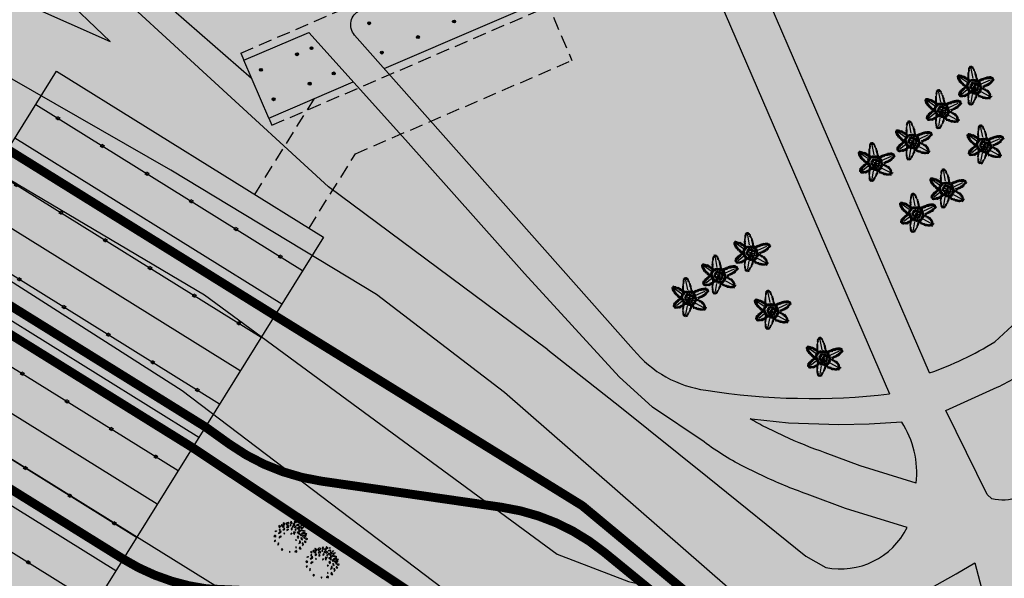
# Model space of a CAD drawing. Units: centimetres. Extents: x -44599 to 75143, y -246 to 117266.
# Drawn here: x 18048 to 18236, y 7803 to 7910 of the extents above; entities that cross this region are included whole.
import ezdxf

# ---------------------------------------------------------------- set-up
doc = ezdxf.new("R2010")
doc.units = ezdxf.units.CM
doc.header["$LTSCALE"] = 0.2
doc.linetypes.add('DASHED', pattern=[19.05, 12.7, -6.35])
doc.layers.add('hatch de fundo', color=7, linetype='Continuous', true_color=0xeef7e7)
for name, color, linetype in [('malha urbana', 252, 'Continuous'), ('malha urbana edificações', 250, 'Continuous'), ('malha urbana projeção', 252, 'DASHED'), ('MONORAIL', 251, 'Continuous'), ('veg cinza', 8, 'Continuous')]:
    doc.layers.add(name, color=color, linetype=linetype)

# ---------------------------------------------------------------- blocks, each defined once
blk = doc.blocks.new('arvore-18')
for p, q in [((-0.325, 1.402), (-0.426, 1.519)), ((-0.254, 1.455), (-0.373, 1.564)), ((-0.272, 1.453), (-0.371, 1.522)), ((-0.254, 1.455), (-0.349, 1.604)), ((-0.254, 1.455), (-0.324, 1.577)), ((-0.321, 1.6), (-0.254, 1.455)), ((-0.287, 1.607), (-0.254, 1.455)), ((-0.254, 1.455), (-0.185, 1.627)), ((-0.254, 1.455), (-0.228, 1.625)), ((-0.254, 1.455), (-0.197, 1.603)), ((-0.231, 1.453), (-0.143, 1.584)), ((-0.167, 1.422), (-0.097, 1.559)), ((-1.127, 0.766), (-1.344, 0.782)), ((-1.132, 0.771), (-1.322, 0.811)), ((-1.171, 0.804), (-1.286, 0.854)), ((-1.262, 0.882), (-1.267, 0.877)), ((-1.185, 0.817), (-1.231, 0.916)), ((-1.161, 0.796), (-1.189, 0.958)), ((-1.138, 0.786), (-1.162, 0.951)), ((-1.119, 0.803), (-1.102, 0.944)), ((-1.083, 0.789), (-1.052, 0.931)), ((-1.045, 0.783), (-1.014, 0.925)), ((-1.012, 0.76), (-0.964, 0.898)), ((-0.965, 0.752), (-0.914, 0.898)), ((-0.904, 0.718), (-0.834, 0.894)), ((-0.852, 0.713), (-0.785, 0.88)), ((-0.816, 0.685), (-0.719, 0.823)), ((-0.778, 0.64), (-0.667, 0.804)), ((-0.723, 0.629), (-0.625, 0.753)), ((-0.673, 0.589), (-0.587, 0.761)), ((-0.411, 0.846), (-0.542, 0.84)), ((-0.403, 0.887), (-0.534, 0.881)), ((-0.409, 0.789), (-0.529, 0.766)), ((-0.424, 1.069), (-0.523, 1.057)), ((-0.409, 0.963), (-0.52, 0.948)), ((-0.422, 0.915), (-0.517, 0.911)), ((-0.409, 1.008), (-0.515, 1.001)), ((-0.356, 1.26), (-0.485, 1.292)), ((-0.414, 1.129), (-0.484, 1.119)), ((-0.397, 1.23), (-0.48, 1.223)), ((-0.409, 1.182), (-0.477, 1.165)), ((-0.374, 1.332), (-0.468, 1.348)), ((-0.362, 1.355), (-0.462, 1.395)), ((-0.344, 1.379), (-0.445, 1.45)), ((-0.111, 0.649), (-0.247, 1.406)), ((-0.143, 1.403), (-0.062, 1.497)), ((-0.12, 1.384), (-0.032, 1.447)), ((-0.103, 1.365), (-0.015, 1.403)), ((-0.103, 1.29), (0.014, 1.353)), ((-0.056, 1.272), (0.026, 1.284)), ((-0.032, 1.228), (0.038, 1.228)), ((-0.015, 1.178), (0.055, 1.184)), ((0.008, 1.121), (0.108, 1.134)), ((0.008, 1.059), (0.114, 1.078)), ((0.02, 1.015), (0.131, 1.027)), ((0.032, 0.94), (0.16, 0.965)), ((0.044, 0.971), (0.137, 0.99)), ((0.049, 0.902), (0.178, 0.927)), ((0.061, 0.846), (0.184, 0.852)), ((0.067, 0.796), (0.178, 0.802)), ((0.09, 0.746), (0.207, 0.758)), ((0.908, 0.577), (0.885, 0.752)), ((1.013, 0.596), (0.961, 0.783)), ((1.048, 0.608), (1.019, 0.783)), ((1.089, 0.596), (1.077, 0.777)), ((1.142, 0.608), (1.13, 0.802)), ((1.183, 0.614), (1.194, 0.808)), ((1.235, 0.602), (1.259, 0.808)), ((1.264, 0.589), (1.305, 0.771)), ((1.299, 0.589), (1.358, 0.765)), ((-1.147, 0.748), (-1.329, 0.718)), ((-1.128, 0.686), (-1.321, 0.61)), ((-1.13, 0.717), (-1.31, 0.668)), ((-1.114, 0.633), (-1.291, 0.553)), ((-1.09, 0.6), (-1.256, 0.499)), ((-1.054, 0.559), (-1.209, 0.464)), ((-1.046, 0.517), (-1.187, 0.41)), ((-1.018, 0.492), (-1.16, 0.358)), ((-0.582, 0.364), (-1.114, 0.746)), ((-0.991, 0.454), (-1.107, 0.353)), ((-0.953, 0.408), (-1.096, 0.306)), ((-1.055, 0.281), (-0.922, 0.378)), ((-0.909, 0.365), (-1.025, 0.224)), ((-0.867, 0.328), (-0.97, 0.201)), ((-0.837, 0.284), (-0.926, 0.158)), ((-0.793, 0.255), (-0.915, 0.124)), ((-0.866, 0.084), (-0.758, 0.227)), ((-0.733, 0.181), (-0.825, 0.046)), ((-0.678, 0.17), (-0.794, 0.016)), ((-0.655, -0.118), (-0.763, 0.025)), ((-0.626, 0.125), (-0.75, -0.013)), ((-0.508, 0.162), (-0.712, 0.127)), ((-0.71, 0.06), (-0.617, -0.094)), ((-0.579, 0.091), (-0.709, -0.051)), ((-0.505, 0.108), (-0.694, 0.065)), ((-0.54, -0.03), (-0.691, 0.001)), ((-0.488, 0.07), (-0.671, 0.005)), ((-0.494, 0.067), (-0.669, 0.118)), ((-0.512, 0.015), (-0.669, 0.058)), ((-0.588, -0.05), (-0.665, 0.093)), ((-0.538, 0.066), (-0.665, -0.081)), ((-0.632, 0.565), (-0.526, 0.7)), ((-0.532, -0.046), (-0.632, 0.12)), ((-0.461, 0.023), (-0.632, -0.039)), ((-0.629, 0.169), (-0.488, 0.085)), ((-0.472, 0.125), (-0.623, 0.216)), ((-0.421, 0.218), (-0.6, 0.295)), ((-0.599, 0.53), (-0.483, 0.657)), ((-0.475, -0.006), (-0.585, 0.145)), ((-0.445, 0.178), (-0.584, 0.245)), ((-0.409, 0.254), (-0.563, 0.34)), ((-0.555, 0.513), (-0.444, 0.612)), ((-0.384, 0.492), (-0.54, 0.467)), ((-0.394, 0.535), (-0.533, 0.513)), ((-0.413, 0.685), (-0.53, 0.669)), ((-0.373, 0.278), (-0.522, 0.382)), ((-0.393, 0.58), (-0.517, 0.569)), ((-0.363, 0.381), (-0.516, 0.369)), ((-0.402, 0.739), (-0.512, 0.718)), ((-0.417, 0.626), (-0.509, 0.61)), ((-0.35, 0.326), (-0.509, 0.439)), ((-0.503, 0.468), (-0.403, 0.574)), ((-0.366, 0.445), (-0.494, 0.426)), ((-0.329, 0.362), (-0.473, 0.493)), ((-0.459, 0.425), (-0.35, 0.555)), ((-0.367, 0.329), (-0.443, 0.316)), ((-0.287, 0.395), (-0.433, 0.543)), ((-0.412, 0.377), (-0.309, 0.518)), ((-0.229, 0.003), (-0.368, 0.069)), ((-0.346, 0.396), (-0.363, 0.573)), ((-0.192, 0.078), (-0.347, 0.165)), ((-0.294, 0.409), (-0.331, 0.559)), ((-0.157, 0.102), (-0.306, 0.207)), ((-0.027, -0.005), (-0.292, 0.264)), ((-0.242, 0.403), (-0.27, 0.564)), ((-0.114, 0.195), (-0.249, 0.345)), ((-0.186, 0.409), (-0.215, 0.59)), ((-0.153, 0.575), (-0.168, 0.411)), ((-0.079, 0.201), (-0.155, 0.364)), ((-0.125, 0.414), (-0.107, 0.59)), ((-0.056, 0.201), (-0.091, 0.377)), ((-0.065, 0.413), (-0.065, 0.567)), ((-0.038, 0.195), (-0.027, 0.345)), ((-0.027, -0.005), (0.1, 0.355)), ((-0.027, -0.005), (0.26, 0.278)), ((-0.027, -0.005), (0.336, 0.014)), ((-0.018, 0.408), (-0.026, 0.603)), ((-0.009, 0.202), (0.052, 0.387)), ((0.019, 0.412), (0.031, 0.589)), ((0.054, 0.16), (0.145, 0.317)), ((0.055, 0.39), (0.086, 0.57)), ((0.096, 0.639), (0.219, 0.658)), ((0.102, 0.502), (0.23, 0.514)), ((0.105, 0.141), (0.203, 0.308)), ((0.108, 0.689), (0.201, 0.696)), ((0.108, 0.596), (0.248, 0.608)), ((0.108, 0.552), (0.265, 0.564)), ((0.109, 0.39), (0.143, 0.582)), ((0.114, 0.439), (0.265, 0.464)), ((0.131, 0.389), (0.207, 0.395)), ((0.151, 0.387), (0.207, 0.573)), ((0.179, 0.083), (0.313, 0.242)), ((0.199, 0.363), (0.27, 0.558)), ((0.201, 0.076), (0.318, 0.158)), ((0.22, 0.43), (0.379, 0.511)), ((0.225, 0.057), (0.336, 0.051)), ((0.251, 0.388), (0.378, 0.476)), ((0.265, 0.336), (0.405, 0.421)), ((0.29, 0.287), (0.448, 0.379)), ((0.457, 0.316), (0.299, 0.27)), ((0.317, 0.232), (0.487, 0.279)), ((0.337, 0.175), (0.481, 0.231)), ((0.412, 0.37), (0.341, 0.552)), ((0.35, 0.13), (0.529, 0.208)), ((0.361, 0.055), (0.539, 0.091)), ((0.367, 0.097), (0.537, 0.15)), ((0.38, 0.004), (0.571, 0.043)), ((0.452, 0.395), (0.388, 0.577)), ((0.505, 0.42), (0.441, 0.596)), ((0.569, 0.445), (0.487, 0.621)), ((0.505, 0.233), (1.212, 0.543)), ((0.604, 0.489), (0.528, 0.633)), ((0.581, 0.652), (0.657, 0.489)), ((0.628, 0.114), (0.704, -0.043)), ((0.698, 0.508), (0.639, 0.677)), ((0.744, 0.533), (0.674, 0.671)), ((0.692, 0.133), (0.756, -0.024)), ((0.797, 0.539), (0.733, 0.689)), ((0.75, 0.151), (0.797, 0.014)), ((0.85, 0.558), (0.78, 0.727)), ((0.815, 0.176), (0.85, 0.032)), ((0.844, 0.727), (0.867, 0.564)), ((0.85, 0.208), (0.908, 0.045)), ((0.896, 0.22), (0.966, 0.064)), ((0.966, 0.589), (0.931, 0.74)), ((0.937, 0.245), (1.048, 0.089)), ((0.996, 0.27), (1.06, 0.126)), ((1.031, 0.314), (1.124, 0.139)), ((1.089, 0.326), (1.165, 0.176)), ((1.13, 0.345), (1.247, 0.208)), ((1.159, 0.389), (1.282, 0.245)), ((1.218, 0.427), (1.323, 0.314)), ((1.247, 0.464), (1.346, 0.358)), ((1.282, 0.483), (1.393, 0.389)), ((1.305, 0.514), (1.416, 0.42)), ((1.306, 0.563), (1.422, 0.748)), ((1.313, 0.566), (1.437, 0.715)), ((1.329, 0.564), (1.486, 0.508)), ((1.334, 0.539), (1.451, 0.458)), ((1.348, 0.58), (1.505, 0.528)), ((1.36, 0.584), (1.459, 0.663)), ((1.378, 0.591), (1.487, 0.585)), ((1.472, 0.628), (1.469, 0.635)), ((-1.035, -0.599), (-1.258, -0.585)), ((-1.035, -0.599), (-1.239, -0.616)), ((-1.058, -0.572), (-1.236, -0.523)), ((-1.033, -0.512), (-1.217, -0.416)), ((-1.039, -0.543), (-1.212, -0.476)), ((-1.035, -0.599), (-1.208, -0.663)), ((-1.035, -0.599), (-1.191, -0.687)), ((-1.014, -0.461), (-1.181, -0.363)), ((-1.035, -0.599), (-1.159, -0.73)), ((-0.986, -0.43), (-1.14, -0.313)), ((-1.035, -0.599), (-1.122, -0.777)), ((-1.035, -0.599), (-1.095, -0.773)), ((-0.946, -0.394), (-1.09, -0.283)), ((-0.934, -0.353), (-1.063, -0.231)), ((-1.035, -0.599), (-1.033, -0.771)), ((-0.904, -0.331), (-1.03, -0.182)), ((-0.999, -0.619), (-0.983, -0.763)), ((-0.559, -0.214), (-0.992, -0.556)), ((-0.873, -0.295), (-0.978, -0.183)), ((-0.83, -0.254), (-0.962, -0.137)), ((-0.96, -0.617), (-0.944, -0.761)), ((-0.925, -0.598), (-0.892, -0.74)), ((-0.919, -0.117), (-0.796, -0.227)), ((-0.782, -0.216), (-0.883, -0.064)), ((-0.877, -0.595), (-0.842, -0.745)), ((-0.737, -0.183), (-0.826, -0.046)), ((-0.814, -0.567), (-0.762, -0.749)), ((-0.702, -0.142), (-0.778, -0.007)), ((-0.761, -0.567), (-0.712, -0.741)), ((-0.723, -0.544), (-0.64, -0.69)), ((-0.55, -0.082), (-0.718, -0.022)), ((-0.68, -0.502), (-0.586, -0.677)), ((-0.624, -0.498), (-0.54, -0.631)), ((-0.461, -0.02), (-0.622, -0.097)), ((-0.44, -0.05), (-0.605, -0.153)), ((-0.57, -0.463), (-0.502, -0.642)), ((-0.421, -0.093), (-0.555, -0.168)), ((-0.392, -0.145), (-0.554, -0.217)), ((-0.414, -0.629), (-0.544, -0.609)), ((-0.411, -0.67), (-0.54, -0.65)), ((-0.425, -0.745), (-0.534, -0.719)), ((-0.527, -0.443), (-0.436, -0.588)), ((-0.432, -0.696), (-0.526, -0.682)), ((-0.406, -0.572), (-0.523, -0.536)), ((-0.519, -0.249), (-0.369, -0.181)), ((-0.399, -0.468), (-0.514, -0.44)), ((-0.35, -0.28), (-0.503, -0.238)), ((-0.358, -0.196), (-0.501, -0.311)), ((-0.365, -0.321), (-0.501, -0.285)), ((-0.395, -0.523), (-0.501, -0.491)), ((-0.361, -0.221), (-0.493, -0.382)), ((-0.369, -0.366), (-0.491, -0.342)), ((-0.49, -0.411), (-0.388, -0.55)), ((-0.397, -0.409), (-0.487, -0.383)), ((-0.328, -0.234), (-0.453, -0.202)), ((-0.325, -0.242), (-0.451, -0.345)), ((-0.445, -0.399), (-0.345, -0.509)), ((-0.324, -0.26), (-0.439, -0.417)), ((-0.304, -0.29), (-0.417, -0.396)), ((-0.267, -0.328), (-0.413, -0.431)), ((-0.388, -0.36), (-0.3, -0.475)), ((-0.286, -0.277), (-0.381, -0.446)), ((-0.213, -0.024), (-0.377, -0.011)), ((-0.213, -0.062), (-0.377, -0.087)), ((-0.34, -0.322), (-0.246, -0.462)), ((-0.027, -0.005), (-0.336, -0.137)), ((-0.235, -0.295), (-0.323, -0.454)), ((-0.179, -0.573), (-0.293, -1.2)), ((-0.289, -0.279), (-0.201, -0.429)), ((-0.208, -0.327), (-0.278, -0.49)), ((-0.167, -0.105), (-0.26, -0.199)), ((-0.149, -0.149), (-0.237, -0.274)), ((-0.171, -0.336), (-0.229, -0.522)), ((-0.129, -0.356), (-0.18, -0.501)), ((-0.168, -0.329), (-0.027, -0.005)), ((-0.073, -0.377), (-0.148, -0.537)), ((-0.117, -0.347), (-0.085, -0.205)), ((-0.1, -0.538), (-0.031, -0.388)), ((-0.08, -0.365), (-0.027, -0.005)), ((-0.013, -0.393), (-0.046, -0.573)), ((-0.043, -0.405), (-0.027, -0.205)), ((-0.027, -0.011), (0.067, -0.387)), ((0.003, -0.011), (0.242, -0.306)), ((0.041, -0.405), (0.014, -0.566)), ((0.038, -0.733), (0.163, -0.771)), ((0.055, -0.678), (0.176, -0.697)), ((0.066, -0.629), (0.176, -0.647)), ((0.089, -0.428), (0.073, -0.582)), ((0.095, -0.581), (0.21, -0.606)), ((0.141, -0.433), (0.099, -0.606)), ((0.112, -0.476), (0.232, -0.508)), ((0.114, -0.205), (0.172, -0.337)), ((0.117, -0.475), (0.242, -0.64)), ((0.118, -0.527), (0.21, -0.543)), ((0.128, -0.434), (0.266, -0.461)), ((0.132, -0.39), (0.288, -0.419)), ((0.163, -0.447), (0.289, -0.596)), ((0.169, -0.529), (0.171, -0.632)), ((0.172, -0.062), (0.353, -0.162)), ((0.172, -0.118), (0.271, -0.205)), ((0.188, -0.415), (0.331, -0.547)), ((0.201, -0.018), (0.306, -0.055)), ((0.206, -0.544), (0.201, -0.638)), ((0.218, -0.369), (0.352, -0.492)), ((0.25, -0.569), (0.233, -0.679)), ((0.256, -0.35), (0.398, -0.456)), ((0.273, -0.317), (0.44, -0.416)), ((0.297, -0.599), (0.275, -0.721)), ((0.302, -0.28), (0.431, -0.364)), ((0.348, -0.632), (0.312, -0.788)), ((0.336, -0.23), (0.474, -0.341)), ((0.486, -0.295), (0.357, -0.193)), ((0.365, -0.176), (0.532, -0.25)), ((0.391, -0.636), (0.38, -0.772)), ((0.387, -0.089), (0.595, -0.084)), ((0.39, -0.127), (0.54, -0.191)), ((0.392, -0.035), (0.586, -0.02)), ((0.437, -0.674), (0.412, -0.783)), ((0.424, -0.086), (0.569, -0.137)), ((0.44, -0.035), (0.599, -0.117)), ((0.441, -0.105), (0.523, -0.043)), ((0.481, -0.698), (0.464, -0.817)), ((0.467, -0.361), (1.083, -0.695)), ((0.476, -0.124), (0.546, -0.062)), ((0.527, -0.676), (0.509, -0.833)), ((0.523, -0.143), (0.598, -0.062)), ((0.574, -0.714), (0.542, -0.844)), ((0.575, -0.162), (0.657, -0.068)), ((0.622, -0.735), (0.596, -0.883)), ((0.633, -0.18), (0.733, -0.055)), ((0.661, -0.734), (0.657, -0.909)), ((0.663, -0.212), (0.762, -0.118)), ((0.699, -0.741), (0.708, -0.913)), ((0.721, -0.224), (0.791, -0.137)), ((0.768, -0.243), (0.85, -0.155)), ((0.78, -0.293), (0.891, -0.18)), ((0.838, -0.306), (0.92, -0.199)), ((0.885, -0.331), (0.984, -0.218)), ((0.908, -0.362), (1.042, -0.249)), ((0.937, -0.387), (1.077, -0.287)), ((0.984, -0.418), (1.095, -0.324)), ((1.013, -0.443), (1.124, -0.356)), ((1.031, -0.475), (1.159, -0.393)), ((1.054, -0.512), (1.188, -0.437)), ((1.093, -0.731), (1.057, -0.875)), ((1.089, -0.606), (1.229, -0.518)), ((1.091, -0.733), (1.262, -0.802)), ((1.093, -0.731), (1.212, -0.631)), ((1.093, -0.731), (1.27, -0.656)), ((1.093, -0.731), (1.329, -0.72)), ((1.093, -0.731), (1.105, -0.917)), ((1.093, -0.731), (1.163, -0.935)), ((1.093, -0.731), (1.216, -0.874)), ((1.095, -0.543), (1.212, -0.475)), ((1.112, -0.644), (1.247, -0.568)), ((-0.45, -0.849), (-0.548, -0.827)), ((-0.429, -0.79), (-0.534, -0.772)), ((-0.403, -1.046), (-0.534, -1.065)), ((-0.429, -1.116), (-0.524, -1.122)), ((-0.441, -1.012), (-0.522, -0.996)), ((-0.419, -1.14), (-0.522, -1.169)), ((-0.447, -0.91), (-0.515, -0.892)), ((-0.448, -0.963), (-0.514, -0.939)), ((-0.403, -1.166), (-0.512, -1.226)), ((-0.387, -1.191), (-0.5, -1.297)), ((-0.338, -1.242), (-0.465, -1.336)), ((-0.338, -1.28), (-0.42, -1.372)), ((-0.38, -1.39), (-0.327, -1.263)), ((-0.327, -1.263), (-0.34, -1.383)), ((-0.318, -1.26), (-0.242, -1.395)), ((-0.318, -1.26), (-0.229, -1.355)), ((-0.318, -1.26), (-0.292, -1.391)), ((-0.282, -1.247), (-0.191, -1.378)), ((-0.232, -1.227), (-0.176, -1.371)), ((-0.206, -1.211), (-0.135, -1.312)), ((-0.181, -1.194), (-0.101, -1.266)), ((-0.162, -1.177), (-0.079, -1.224)), ((-0.154, -1.103), (-0.044, -1.177)), ((-0.106, -1.089), (-0.026, -1.11)), ((-0.078, -1.048), (-0.008, -1.055)), ((-0.055, -1), (0.014, -1.014)), ((-0.026, -0.946), (0.072, -0.969)), ((-0.019, -0.884), (0.083, -0.914)), ((-0.003, -0.842), (0.106, -0.866)), ((0.016, -0.768), (0.141, -0.807)), ((0.025, -0.801), (0.116, -0.829)), ((0.753, -0.758), (0.749, -0.903)), ((0.791, -0.765), (0.791, -0.906)), ((0.838, -0.778), (0.819, -0.929)), ((0.882, -0.783), (0.872, -0.937)), ((0.928, -0.807), (0.916, -0.942)), ((0.982, -0.775), (0.963, -0.939)), ((1.026, -0.78), (1.015, -0.933))]:
    blk.add_line(p, q)
blk = doc.blocks.new('cobertura centro')
for p, q in [((0, 6000), (9000, 6000)), ((0, 0), (0, 6000)), ((750, 6000), (750, 0)), ((1500, 6000), (1500, 0)), ((2250, 6000), (2250, 0)), ((3000, 6000), (3000, 0)), ((3750, 6000), (3750, 0)), ((4500, 6000), (4500, 0)), ((5250, 6000), (5250, 0)), ((6000, 6000), (6000, 0)), ((6750, 6000), (6750, 0)), ((7500, 6000), (7500, 0)), ((8250, 6000), (8250, 0)), ((9000, 6000), (9000, 0)), ((9000, 0), (0, 0))]:
    blk.add_line(p, q)
for points in [[(725, 5525), (775, 5525), (775, 5475), (725, 5475)], [(2225, 5525), (2275, 5525), (2275, 5475), (2225, 5475)], [(3725, 5525), (3775, 5525), (3775, 5475), (3725, 5475)], [(5225, 5525), (5275, 5525), (5275, 5475), (5225, 5475)], [(6725, 5525), (6775, 5525), (6775, 5475), (6725, 5475)], [(8225, 5525), (8275, 5525), (8275, 5475), (8225, 5475)], [(725, 4525), (775, 4525), (775, 4475), (725, 4475)], [(2225, 4525), (2275, 4525), (2275, 4475), (2225, 4475)], [(3725, 4525), (3775, 4525), (3775, 4475), (3725, 4475)], [(5225, 4525), (5275, 4525), (5275, 4475), (5225, 4475)], [(6725, 4525), (6775, 4525), (6775, 4475), (6725, 4475)], [(8225, 4525), (8275, 4525), (8275, 4475), (8225, 4475)], [(725, 3525), (775, 3525), (775, 3475), (725, 3475)], [(2225, 3525), (2275, 3525), (2275, 3475), (2225, 3475)], [(3725, 3525), (3775, 3525), (3775, 3475), (3725, 3475)], [(5225, 3525), (5275, 3525), (5275, 3475), (5225, 3475)], [(6725, 3525), (6775, 3525), (6775, 3475), (6725, 3475)], [(8225, 3525), (8275, 3525), (8275, 3475), (8225, 3475)], [(725, 2525), (775, 2525), (775, 2475), (725, 2475)], [(2225, 2525), (2275, 2525), (2275, 2475), (2225, 2475)], [(3725, 2525), (3775, 2525), (3775, 2475), (3725, 2475)], [(5225, 2525), (5275, 2525), (5275, 2475), (5225, 2475)], [(6725, 2525), (6775, 2525), (6775, 2475), (6725, 2475)], [(8225, 2525), (8275, 2525), (8275, 2475), (8225, 2475)], [(725, 1525), (775, 1525), (775, 1475), (725, 1475)], [(2225, 1525), (2275, 1525), (2275, 1475), (2225, 1475)], [(3725, 1525), (3775, 1525), (3775, 1475), (3725, 1475)], [(5225, 1525), (5275, 1525), (5275, 1475), (5225, 1475)], [(6725, 1525), (6775, 1525), (6775, 1475), (6725, 1475)], [(8225, 1525), (8275, 1525), (8275, 1475), (8225, 1475)], [(725, 525), (775, 525), (775, 475), (725, 475)], [(2225, 525), (2275, 525), (2275, 475), (2225, 475)], [(3725, 525), (3775, 525), (3775, 475), (3725, 475)], [(5225, 525), (5275, 525), (5275, 475), (5225, 475)], [(6725, 525), (6775, 525), (6775, 475), (6725, 475)], [(8225, 525), (8275, 525), (8275, 475), (8225, 475)]]:
    blk.add_lwpolyline(points, close=True)
blk = doc.blocks.new('arvore-25')
at = {"linetype": 'Continuous'}
for p, q in [((-20.169357, 21.457535), (-22.059303, 22.643936)), ((-22.059303, 22.643936), (-22.059303, 20.271103)), ((-22.059303, 20.271103), (-20.169357, 18.788071)), ((-19.749374, 19.677902), (-20.169357, 21.457535)), ((-20.169357, 18.788071), (-19.749374, 19.677902)), ((-17.827301, 22.590103), (-18.177002, 21.35527)), ((-18.177002, 21.35527), (-16.428482, 21.849197)), ((-17.127884, 24.071915), (-17.827301, 22.590103)), ((-15.379364, 24.071915), (-17.127884, 24.071915)), ((-16.428482, 21.849197), (-15.204514, 22.590103)), ((-13.630951, 21.322495), (-15.730888, 20.136093)), ((-15.730888, 20.136093), (-13.210968, 19.246292)), ((-15.22805, 22.575882), (-15.379364, 24.071915)), ((-13.59259, 27.861618), (-14.222572, 27.565018)), ((-14.222572, 27.565018), (-13.59259, 24.005753)), ((-11.321022, 20.432693), (-13.630951, 21.322495)), ((-10.862675, 26.378586), (-13.59259, 27.861618)), ((-13.59259, 24.005753), (-12.122635, 22.819351)), ((-13.210968, 19.246292), (-12.370987, 19.246292)), ((-12.370987, 19.246292), (-11.321022, 20.432693)), ((-12.122635, 22.819351), (-11.072666, 24.005753)), ((-11.072666, 24.005753), (-10.862675, 26.378586)), ((-6.185608, 28.153641), (-8.705528, 26.077408)), ((-8.705528, 26.077408), (-8.705528, 25.780807)), ((-8.705528, 25.780807), (-7.025581, 23.407974)), ((-7.112064, 20.064499), (-7.532051, 19.174667)), ((-7.532051, 19.174667), (-5.8521, 19.471268)), ((-5.8521, 22.437332), (-7.112064, 20.064499)), ((-7.025581, 23.407974), (-6.395599, 24.594376)), ((-6.395599, 24.594376), (-5.975609, 25.780807)), ((-4.505653, 28.450241), (-6.185608, 28.153641)), ((-5.975609, 25.780807), (-5.135635, 25.780807)), ((-5.012131, 23.030533), (-5.8521, 22.437332)), ((-5.8521, 19.471268), (-4.59214, 19.174667)), ((-5.135635, 25.780807), (-4.295662, 25.484177)), ((-3.122185, 21.2509), (-5.012131, 23.030533)), ((-4.59214, 19.174667), (-2.912193, 19.471268)), ((-2.615715, 27.263809), (-4.505653, 28.450241)), ((-4.295662, 25.484177), (-2.825706, 26.374008)), ((-2.702194, 20.6577), (-3.122185, 21.2509)), ((-2.912193, 19.471268), (-2.702194, 20.6577)), ((-2.825706, 26.374008), (-2.615715, 27.263809)), ((0.651863, 24.036972), (-0.608093, 24.036972)), ((-0.608093, 24.036972), (-0.398102, 21.960739)), ((-0.398102, 21.960739), (0.861862, 22.85054)), ((1.669975, 30.948868), (-0.009972, 28.576035)), ((-0.009972, 28.576035), (0.410011, 27.093002)), ((0.410011, 27.093002), (2.299957, 26.796402)), ((1.491844, 23.147171), (0.651863, 24.036972)), ((0.861862, 22.85054), (1.491844, 23.147171)), ((1.879967, 30.355637), (1.669975, 30.948868)), ((3.349922, 27.093002), (1.879967, 30.355637)), ((2.299957, 26.796402), (3.349922, 27.093002)), ((4.667099, 21.920303), (3.617126, 19.84407)), ((3.617126, 19.84407), (5.927063, 20.733902)), ((6.137054, 23.403336), (4.667099, 21.920303)), ((5.656601, 25.237137), (6.076591, 27.60997)), ((6.076591, 25.237137), (5.656601, 25.237137)), ((5.927063, 20.733902), (9.286957, 18.657669)), ((6.076591, 27.60997), (7.756538, 25.237137)), ((6.496574, 24.347336), (6.076591, 25.237137)), ((8.446983, 22.216904), (6.137054, 23.403336)), ((8.176521, 24.940536), (6.496574, 24.347336)), ((8.809761, 31.838669), (7.129807, 29.169235)), ((7.129807, 29.169235), (8.809761, 27.686203)), ((7.756538, 25.237137), (8.176521, 24.940536)), ((10.966904, 21.030502), (8.446983, 22.216904)), ((10.069717, 29.762436), (8.809761, 31.838669)), ((8.809761, 27.686203), (11.11969, 28.279404)), ((9.286957, 18.657669), (9.706947, 19.54747)), ((9.706947, 19.54747), (10.966904, 21.030502)), ((11.959663, 29.169235), (10.069717, 29.762436)), ((11.11969, 28.279404), (11.959663, 29.169235)), ((12.083839, 23.322525), (13.763786, 24.508957)), ((15.233742, 22.432724), (12.083839, 23.322525)), ((13.763786, 24.508957), (15.653732, 25.102158)), ((15.319557, 29.762436), (14.269592, 28.576035)), ((14.269592, 28.576035), (14.899574, 27.686203)), ((14.899574, 27.686203), (15.529556, 28.279404)), ((17.333679, 23.915756), (15.233742, 22.432724)), ((15.529556, 28.279404), (15.319557, 29.762436)), ((15.653732, 25.102158), (17.333679, 23.915756)), ((16.674904, 21.235184), (16.044922, 19.158951)), ((16.044922, 19.158951), (17.094887, 18.26915)), ((18.774841, 20.345383), (16.674904, 21.235184)), ((18.774841, 17.972549), (18.774841, 20.345383)), ((22.080326, 23.526505), (19.729424, 22.050735)), ((19.729424, 22.050735), (21.829361, 21.754135)), ((22.080326, 23.526505), (21.829361, 21.754135)), ((23.719307, 19.084702), (25.189262, 20.271103)), ((25.189262, 20.271103), (23.929298, 17.601669)), ((-30.669037, 3.364685), (-31.719009, 1.585052)), ((-31.719009, 1.585052), (-29.409081, 0.695251)), ((-28.779099, 3.364685), (-30.669037, 3.364685)), ((-29.409081, 0.695251), (-27.729126, 1.585052)), ((-28.842972, 10.241699), (-28.493271, 12.464417)), ((-26.569901, 11.476532), (-28.842972, 10.241699)), ((-27.729126, 1.585052), (-28.779099, 3.364685)), ((-28.493271, 12.464417), (-26.744751, 12.464417)), ((-26.744751, 12.464417), (-26.569901, 11.476532)), ((-21.814194, 9.25177), (-23.074158, 7.472137)), ((-23.074158, 7.472137), (-21.394211, 8.065369)), ((-19.749374, 15.525452), (-21.849304, 15.228851)), ((-21.849304, 15.228851), (-21.849304, 13.449219)), ((-21.849304, 13.449219), (-19.749374, 14.33905)), ((-19.924255, 11.921204), (-21.814194, 9.25177)), ((-21.674042, -1.612793), (-19.750671, 0.115967)), ((-19.750671, 2.091736), (-21.499191, -0.130981)), ((-21.394211, 8.065369), (-18.4543, 9.54837)), ((-17.824318, 11.624603), (-19.924255, 11.921204)), ((-17.302734, 1.35083), (-19.750671, 2.091736)), ((-19.750671, 0.115967), (-17.302734, 1.35083)), ((-19.749374, 14.33905), (-19.749374, 15.525452)), ((-18.4543, 9.54837), (-17.824318, 11.624603)), ((-12.523895, 16.312012), (-14.272415, 14.583221)), ((-14.272415, 14.583221), (-11.99934, 14.336243)), ((-11.882324, 8.512909), (-12.581734, 7.278076)), ((-12.581734, 7.278076), (-11.882324, 6.53717)), ((-11.649635, 16.805939), (-12.523895, 16.312012)), ((-11.99934, 14.336243), (-10.425674, 16.065033)), ((-11.008064, 7.525055), (-11.882324, 8.512909)), ((-11.882324, 6.53717), (-11.008064, 7.525055)), ((-10.425674, 16.065033), (-11.649635, 16.805939)), ((-6.093285, 15.269257), (-6.513268, 14.379425)), ((-6.513268, 14.379425), (-6.513268, 13.193024)), ((-6.513268, 13.193024), (-4.41333, 14.379425)), ((-4.130646, 15.57724), (-6.093285, 15.269257)), ((-4.130653, 15.57724), (-4.41333, 14.379425)), ((2.71994, 7.948563), (0.20002, 6.330719)), ((0.20002, 6.330719), (1.477146, 5.815323)), ((1.684883, 5.758575), (2.71994, 7.220551)), ((3.165283, 18.401505), (1.695328, 16.028687)), ((1.695328, 16.028687), (2.32531, 13.952454)), ((2.32531, 13.952454), (4.425247, 16.028687)), ((2.71994, 7.948563), (2.71994, 7.220551)), ((4.425247, 16.028687), (3.165283, 18.401505)), ((6.482765, 11.397156), (5.780785, 8.753143)), ((5.780785, 8.753143), (6.83075, 6.38031)), ((6.482765, 11.397156), (9.77066, 10.236176)), ((6.83075, 6.38031), (7.880722, 5.490509)), ((7.880722, 5.490509), (8.930687, 8.753143)), ((8.930687, 8.753143), (9.77066, 10.236176)), ((10.489708, 15.525452), (9.229744, 15.822052)), ((9.229744, 15.822052), (9.439735, 14.33905)), ((9.439735, 14.33905), (10.279716, 12.856018)), ((10.279716, 12.856018), (10.909691, 14.042419)), ((10.909691, 14.042419), (10.489708, 15.525452)), ((12.525925, 18.415268), (12.105934, 16.932281)), ((12.105934, 16.932281), (13.785889, 16.339081)), ((13.365898, 18.118668), (12.525925, 18.415268)), ((13.96077, 9.97998), (12.700806, 9.38678)), ((12.700806, 9.38678), (15.220726, 7.903778)), ((14.998386, 2.977188), (12.942657, 1.041443)), ((12.942657, 1.041443), (14.202621, -0.441589)), ((15.045845, 17.525482), (13.365898, 18.118668)), ((13.785889, 16.339081), (15.045845, 17.525482)), ((16.48069, 9.97998), (13.96077, 9.97998)), ((14.998386, 2.977188), (15.882568, -0.144989)), ((15.220726, 7.903778), (16.48069, 6.420746)), ((17.209503, 16.118652), (15.529556, 14.33905)), ((15.529556, 14.33905), (16.159538, 11.669586)), ((16.159538, 11.669586), (19.519432, 11.966217)), ((18.160637, 7.310547), (16.48069, 9.97998)), ((16.48069, 6.420746), (16.690681, 5.234314)), ((16.690681, 5.234314), (18.160637, 7.310547)), ((17.094887, 18.26915), (18.774841, 17.972549)), ((17.629486, 13.745819), (17.209503, 16.118652)), ((19.309441, 13.152618), (17.629486, 13.745819)), ((19.519432, 11.966217), (19.309441, 13.152618)), ((20.989388, 5.737518), (19.309441, 5.440918)), ((19.309441, 5.440918), (19.309441, 4.551086)), ((19.309441, 4.551086), (20.149414, 3.364685)), ((20.149414, 3.364685), (20.989388, 2.771484)), ((20.569397, 17.305084), (21.409378, 19.084702)), ((22.249352, 16.415253), (20.569397, 17.305084)), ((20.569397, 14.33905), (21.61937, 14.635651)), ((21.61937, 12.262817), (20.569397, 14.33905)), ((22.855995, 4.419266), (20.989388, 5.737518)), ((22.855995, 4.419266), (20.989388, 2.771484)), ((21.409378, 19.084702), (23.719307, 19.084702)), ((21.61937, 14.635651), (26.239227, 13.152618)), ((25.189262, 11.669586), (21.61937, 12.262817)), ((23.929298, 17.601669), (22.249352, 16.415253)), ((22.84697, 7.425476), (23.299316, 9.296753)), ((24.55928, 6.034119), (22.84697, 7.425476)), ((25.819237, 7.813751), (23.299316, 9.296753)), ((23.509308, 2.474884), (24.979263, 4.254486)), ((25.819237, 0.398651), (23.509308, 2.474884)), ((24.349289, 8.703552), (26.449219, 10.483185)), ((24.55928, 6.034119), (25.189262, 6.330719)), ((24.979263, 4.254486), (27.919174, 3.364685)), ((28.549156, 12.559418), (25.189262, 11.669586)), ((25.189262, 6.330719), (25.819237, 7.813751)), ((25.751133, 7.853836), (26.659218, 8.110352)), ((28.759148, 1.585052), (25.819237, 0.398651)), ((25.819237, 0.398651), (26.659218, -1.677582)), ((26.239227, 13.152618), (28.549156, 12.559418)), ((26.449219, 10.483185), (28.129173, 9.593384)), ((28.129173, 9.593384), (26.659218, 8.110352)), ((27.125874, 6.067062), (29.599129, 7.813751)), ((27.125874, 6.067062), (30.229103, 5.440918)), ((27.919174, 3.364685), (30.859085, 3.957886)), ((28.37981, 1.431961), (27.919174, -0.19458)), ((30.859085, 3.957886), (28.759148, 1.585052)), ((29.599129, 7.813751), (31.069084, 7.220551)), ((31.069084, 7.220551), (30.229103, 5.440918)), ((-30.249054, -6.126648), (-31.089027, -8.499481)), ((-31.089027, -8.499481), (-28.359116, -6.423248)), ((-28.359116, -6.423248), (-30.249054, -6.126648)), ((-23.109268, -10.872314), (-24.579224, -13.838348)), ((-24.579224, -13.838348), (-23.31926, -15.617981)), ((-23.529259, -14.72818), (-22.479294, -12.948547)), ((-23.31926, -15.617981), (-23.529259, -14.72818)), ((-22.479294, -12.948547), (-23.109268, -10.872314)), ((-21.499191, -0.130981), (-21.674042, -1.612793)), ((11.544792, -4.093826), (10.069717, -5.830048)), ((10.069717, -5.830048), (11.749672, -5.830048)), ((10.884521, -18.552582), (10.435928, -20.242218)), ((12.080765, -19.186188), (10.884521, -18.552582)), ((11.544792, -4.093826), (11.749672, -5.830048)), ((14.202621, -0.441589), (15.462585, -2.221191)), ((15.462585, -2.221191), (15.882568, -0.144989)), ((17.839485, -10.872314), (16.579521, -12.355347)), ((16.579521, -12.355347), (19.519432, -11.168915)), ((18.024773, -18.383377), (17.209503, -21.550049)), ((18.049477, -7.016449), (17.629486, -8.202881)), ((17.629486, -8.202881), (17.839485, -10.872314)), ((18.024773, -18.383377), (19.099442, -20.660248)), ((19.309441, -7.31308), (18.049477, -7.016449)), ((19.939423, -9.685913), (19.309441, -7.31308)), ((19.519432, -11.168915), (19.939423, -9.685913)), ((21.202133, -0.389069), (20.604012, -1.233887)), ((20.604012, -1.233887), (21.052605, -3.345917)), ((21.052605, -3.345917), (23.295563, -5.246765)), ((23.146034, -2.289886), (21.202133, -0.389069)), ((24.55928, -11.762115), (22.669334, -10.872314)), ((22.669334, -10.872314), (22.879333, -12.058746)), ((22.879333, -12.058746), (24.13929, -14.431549)), ((22.879333, -12.058746), (24.13929, -14.431549)), ((23.295563, -5.246765), (23.146034, -2.289886)), ((23.509308, -16.507782), (25.609245, -14.134949)), ((24.13929, -14.431549), (23.509308, -16.507782)), ((25.609245, -14.134949), (24.55928, -11.762115)), ((26.659218, -1.677582), (27.709183, -2.270782)), ((27.499191, -7.60968), (27.289192, -9.092682)), ((27.289192, -9.092682), (28.969147, -10.279114)), ((28.759148, -7.906281), (27.499191, -7.60968)), ((27.709183, -2.270782), (27.919174, -0.19458)), ((30.439102, -9.685913), (28.759148, -7.906281)), ((28.969147, -10.279114), (30.439102, -9.685913)), ((30.890236, -1.643341), (29.365021, -3.259064)), ((29.365021, -3.259064), (31.080887, -4.336212)), ((33.750015, -2.989777), (30.890236, -1.643341)), ((31.080887, -4.336212), (33.750015, -2.989777)), ((-16.179482, -22.43988), (-17.649437, -23.329681)), ((-17.649437, -23.329681), (-16.809464, -25.405914)), ((-16.809464, -25.405914), (-15.969482, -25.109314)), ((-14.709526, -23.922882), (-16.179482, -22.43988)), ((-15.969482, -25.109314), (-14.709526, -23.922882)), ((-1.50576, -27.331619), (-1.915756, -28.779358)), ((-1.915756, -28.779358), (-0.516937, -28.779358)), ((-1.50576, -27.331619), (-0.691795, -27.791473)), ((-0.516937, -28.779358), (-0.691795, -27.791473)), ((10.634144, -26.739868), (8.925072, -27.544525)), ((8.925072, -27.544525), (8.925072, -29.026337)), ((10.520428, -28.024826), (8.925072, -29.026337)), ((10.435928, -20.242218), (11.482643, -20.875824)), ((10.699699, -25.999115), (10.489708, -28.371948)), ((10.489708, -28.371948), (11.959663, -28.965179)), ((12.799637, -27.185547), (10.699699, -25.999115)), ((11.482643, -20.875824), (12.080765, -19.186188)), ((11.959663, -28.965179), (12.799637, -28.075348)), ((12.799637, -28.075348), (12.799637, -27.185547)), ((17.209503, -21.550049), (18.259468, -22.43988)), ((18.259468, -22.43988), (20.779396, -22.736481)), ((20.779396, -22.736481), (19.099442, -20.660248))]:
    blk.add_line(p, q, dxfattribs=at)

msp = doc.modelspace()

# ---------------------------------------------------------------- hatches: boundary and pattern name
at = {"layer": 'hatch de fundo'}
msp.add_hatch(color=256, dxfattribs=at).paths.add_polyline_path([(12733.05, 8966.89), (19417.67, 8966.89), (19417.67, 7116.39), (12733.05, 7116.39)])
at = {"layer": 'malha urbana'}
h = msp.add_hatch(color=8, dxfattribs=at)
edge = h.paths.add_edge_path()
edge.add_arc((18114.86, 7909.1), 0.275, 0, 360)
h = msp.add_hatch(color=256, dxfattribs=at)
edge = h.paths.add_edge_path()
edge.add_arc((18131.05, 7909.43), 0.275, 0, 360)
h = msp.add_hatch(color=8, dxfattribs=at)
edge = h.paths.add_edge_path()
edge.add_arc((18131.05, 7909.43), 0.275, 0, 360)
h = msp.add_hatch(color=256, dxfattribs=at)
edge = h.paths.add_edge_path()
edge.add_arc((18124.16, 7906.46), 0.275, 0, 360)
h = msp.add_hatch(color=8, dxfattribs=at)
edge = h.paths.add_edge_path()
edge.add_arc((18124.16, 7906.46), 0.275, 0, 360)
h = msp.add_hatch(color=256, dxfattribs=at)
edge = h.paths.add_edge_path()
edge.add_arc((18103.84, 7904.35), 0.275, 0, 360)
h = msp.add_hatch(color=8, dxfattribs=at)
edge = h.paths.add_edge_path()
edge.add_arc((18103.84, 7904.35), 0.275, 0, 360)
h = msp.add_hatch(color=256, dxfattribs=at)
edge = h.paths.add_edge_path()
edge.add_arc((18117.27, 7903.49), 0.275, 0, 360)
h = msp.add_hatch(color=8, dxfattribs=at)
edge = h.paths.add_edge_path()
edge.add_arc((18117.27, 7903.49), 0.275, 0, 360)
h = msp.add_hatch(color=256, dxfattribs=at)
edge = h.paths.add_edge_path()
edge.add_arc((18101.08, 7903.17), 0.275, 0, 360)
h = msp.add_hatch(color=8, dxfattribs=at)
edge = h.paths.add_edge_path()
edge.add_arc((18101.08, 7903.17), 0.275, 0, 360)
h = msp.add_hatch(color=256, dxfattribs=at)
edge = h.paths.add_edge_path()
edge.add_arc((18094.2, 7900.2), 0.275, 0, 360)
h = msp.add_hatch(color=8, dxfattribs=at)
edge = h.paths.add_edge_path()
edge.add_arc((18094.2, 7900.2), 0.275, 0, 360)
h = msp.add_hatch(color=256, dxfattribs=at)
edge = h.paths.add_edge_path()
edge.add_arc((18108.09, 7899.53), 0.275, 0, 360)
h = msp.add_hatch(color=8, dxfattribs=at)
edge = h.paths.add_edge_path()
edge.add_arc((18108.09, 7899.53), 0.275, 0, 360)
h = msp.add_hatch(color=256, dxfattribs=at)
edge = h.paths.add_edge_path()
edge.add_arc((18103.5, 7897.56), 0.275, 0, 360)
h = msp.add_hatch(color=8, dxfattribs=at)
edge = h.paths.add_edge_path()
edge.add_arc((18103.5, 7897.56), 0.275, 0, 360)
h = msp.add_hatch(color=256, dxfattribs=at)
edge = h.paths.add_edge_path()
edge.add_arc((18096.61, 7894.59), 0.275, 0, 360)
h = msp.add_hatch(color=8, dxfattribs=at)
edge = h.paths.add_edge_path()
edge.add_arc((18096.61, 7894.59), 0.275, 0, 360)

# ---------------------------------------------------------------- linework, layer by layer
for p, q in [((18095.7, 7891, -2.51), (18090.96, 7902.03, -2.51)), ((18095.7, 7891, -2.51), (18090.96, 7902.03, -2.51)), ((18090.1, 7798.82, -2.73), (17999.93, 7854.82, -2.73))]:
    msp.add_line(p, q, dxfattribs=at)
msp.add_lwpolyline([(17918.45, 7976.37), (17966.13, 7954.14), (18034.37, 7919.4), (18065.39, 7905.61), (18025.9, 7943.37), (18007.48, 7974.23), (17993.1, 8009.34), (17978.17, 8037.14, 0.092134), (17971.3, 8045.69), (17961.18, 8054.39)], format="xyb", dxfattribs=at)
for points in [[(18234.26, 7848.25), (18241.76, 7855.13), (18249.45, 7862.68), (18253.02, 7865.76), (18258.53, 7873.4), (18268.52, 7888.7), (18280.43, 7903.16), (18285.97, 7911.47), (18291.6, 7918.36), (18296.27, 7925.15), (18301.86, 7932.12), (18307.06, 7939.27), (18311.15, 7945.76), (18313.01, 7957.91), (18300.43, 7979.88), (18292.46, 7988.84), (18278.41, 8003.15), (18270.97, 8009.22), (18252.5, 8021.68), (18233.64, 8033.75), (18210.82, 8048.14)], [(18517.4, 7315.82), (18503.87, 7347.05), (18438.38, 7455.19), (18348.3, 7578.61), (18295.59, 7643.01), (18223.53, 7719.41), (18152, 7783.58), (18079.16, 7838.9), (18013.18, 7881.03), (17929.88, 7918.64), (17887.57, 7934.77), (17877.53, 7938.81)], [(18217.46, 7798.66), (18226.88, 7803.99), (18230.48, 7806.04), (18232.97, 7796.62)]]:
    msp.add_lwpolyline(points, dxfattribs=at)
at = {"layer": 'malha urbana', "elevation": -2.51}
for points in [[(18030.06, 7958.38), (18033.84, 7953.45), (18037.83, 7948.71), (18042.01, 7944.12), (18046.36, 7939.66), (18050.86, 7935.3), (18055.46, 7931.04), (18060.16, 7926.84), (18092.42, 7898.62)], [(18221.84, 7842.33), (18179.65, 7940.05)], [(18117.71, 7900.48), (18176.42, 7925.75)], [(18117.71, 7900.48), (18176.42, 7925.75)], [(18107.08, 7877.87), (18062.17, 7919.2)], [(18090.96, 7902.03), (18103.36, 7907.36)], [(18090.96, 7902.03), (18103.36, 7907.36)], [(18168.95, 7835.81), (18162.58, 7841.59), (18144.51, 7861.34), (18144.51, 7861.34), (18121.78, 7886.84), (18121.78, 7886.84), (18103.36, 7907.36)], [(18095.7, 7891), (18111.82, 7897.94)], [(18095.7, 7891), (18111.82, 7897.94)], [(18148.94, 7846.73), (18162.7, 7835.92), (18179.41, 7822.46), (18198.18, 7807.36), (18202, 7805.19)], [(18216.52, 7832.94), (18210.31, 7832.53), (18204.52, 7832.39), (18194.93, 7832.71), (18187.85, 7833.52), (18187.56, 7833.59)]]:
    msp.add_lwpolyline(points, dxfattribs=at)
at = {"layer": 'malha urbana'}
msp.add_lwpolyline([(18150.75, 7807.7), (18164.36, 7802.49), (18170.53, 7801.11), (18177.67, 7800.57), (18183.32, 7801.37), (18140.7, 7838.61), (18116.23, 7857.32), (18076.99, 7881.07), (18032.79, 7906.35), (17998.14, 7925.02), (17974.59, 7937.79), (17967.42, 7941.64), (17963.43, 7941.92), (17960.81, 7941.37), (17957.94, 7939.93), (17955.57, 7936.69), (17955.39, 7931.83), (17956.96, 7928.3), (17963.32, 7924.56), (18016.73, 7896.69), (18083.43, 7857.25), (18150.75, 7807.7)], close=True, dxfattribs=at)
at = {"layer": 'malha urbana', "elevation": -2.51}
for points in [[(18165.33, 7846.72), (18112.08, 7906.83, -0.510876), (18113.14, 7911.57), (18167.06, 7934.79, -0.413805), (18173.63, 7932.18), (18214.19, 7838.32)], [(18224.93, 7835.16), (18234.73, 7839.59, 0.071753), (18241.95, 7844.2), (18250.74, 7851.78), (18245.93, 7840.07, 0.053531), (18244.14, 7833.92), (18243.29, 7826.88), (18242.59, 7821.75), (18242.59, 7821.75, -0.327774), (18233.7, 7818.31), (18233.7, 7818.31), (18232.85, 7819.14), (18232.85, 7819.14), (18224.93, 7835.16)], [(18217.55, 7812.84), (18205.81, 7816.46), (18198.99, 7818.98, -0.022277), (18190.38, 7822.47), (18186.83, 7824.2, -0.047263), (18178.8, 7829.15), (18168.95, 7835.81)], [(18219.28, 7821.3), (18208.57, 7824.61), (18201.92, 7827.06, -0.022162), (18194.05, 7830.25), (18190.61, 7831.92, -0.021025), (18187.56, 7833.59, -0.021025)]]:
    msp.add_lwpolyline(points, format="xyb", dxfattribs=at)
at = {"layer": 'malha urbana'}
msp.add_polyline3d([(18148.94, 7846.73, -2.51), (18107.08, 7877.87, -2.51)], dxfattribs=at)
for centre in [(18114.86, 7909.1, -2.51), (18131.05, 7909.43, -2.51), (18131.05, 7909.43, -2.51), (18124.16, 7906.46, -2.51), (18124.16, 7906.46, -2.51), (18103.84, 7904.35, -2.51), (18103.84, 7904.35, -2.51), (18117.27, 7903.49, -2.51), (18117.27, 7903.49, -2.51), (18101.08, 7903.17, -2.51), (18101.08, 7903.17, -2.51), (18094.2, 7900.2, -2.51), (18094.2, 7900.2, -2.51), (18108.09, 7899.53, -2.51), (18108.09, 7899.53, -2.51), (18103.5, 7897.56, -2.51), (18103.5, 7897.56, -2.51), (18096.61, 7894.59, -2.51), (18096.61, 7894.59, -2.51)]:
    msp.add_circle(centre, 0.275, dxfattribs=at)
for centre, radius, start, end in [((18199.78, 7904.59, -2.51), 66.06, 289.5084, 301.4663), ((18181.99, 7860.37, -2.51), 21.53, 219.3347, 262.3905), ((18199.21, 7966.24, -2.51), 128.79, 261.0348, 276.6817), ((18201.43, 7823.21, -2.51), 17.95, 353.8927, 32.8249), ((18204.85, 7819.03, -2.51), 14.13, 258.3599, 334.01)]:
    msp.add_arc(centre, radius, start, end, dxfattribs=at)
at = {"layer": 'malha urbana projeção', "extrusion": (-0.001168, -0.000120336, 0.999999)}
for p in [(18148.51, 7913.74, -2.5), (18112.23, 7884.19, -2.55)]:
    msp.add_line(p, (18153.57, 7901.99, -2.5), dxfattribs=at)
at = {"layer": 'malha urbana projeção'}
for p, q in [((18090.37, 7903.4, -2.51), (18090.96, 7902.03, -2.51)), ((18093.01, 7876.42, -2.49), (18104.42, 7894.75, -2.51)), ((18103.38, 7869.96, -2.54), (18112.23, 7884.19, -2.55))]:
    msp.add_line(p, q, dxfattribs=at)
at = {"layer": 'malha urbana projeção', "elevation": -2.51}
for points in [[(18090.37, 7903.4), (18171.06, 7938.14), (18173.63, 7932.18)], [(18095.7, 7891), (18096.3, 7889.62), (18177.01, 7924.37)]]:
    msp.add_lwpolyline(points, dxfattribs=at)
at = {"layer": 'MONORAIL', "color": 30, "const_width": 1.7}
for points in [[(18206.97, 7764.94), (18206.97, 7764.94), (18159.69, 7777.3, -0.103203), (18145.06, 7784.57), (18136.61, 7791.23, 0.156768), (18113.67, 7799.76), (18083.85, 7801.1, -0.107202), (18067.88, 7806.8), (18016.93, 7838.49, -0.112197), (18003.63, 7857.07), (17996.7, 7873.21, 0.091023), (17984.48, 7885.62), (17904.52, 7923.45), (17820.73, 7952.7), (17760.84, 7976.15), (17653.6, 8010.71), (17615.24, 8018.18)], [(17999.9, 7883.67), (18032.62, 7863.72), (18083.57, 7832.03), (18088.21, 7828.71, 0.119817), (18105.75, 7821.66), (18140.18, 7816.67, -0.136179), (18159.76, 7808.05), (18186.33, 7786.33), (18199.93, 7772.04), (18214.02, 7757.85), (18233.44, 7740.75), (18247.16, 7727.35), (18263.67, 7708.93), (18289.75, 7680.86), (18311.2, 7657.67), (18334.5, 7628.02), (18374.35, 7578.42), (18393.84, 7553.13), (18434.43, 7495.52), (18445.09, 7481.46), (18463.01, 7455.23), (18488.85, 7416.6)]]:
    msp.add_lwpolyline(points, format="xyb", dxfattribs=at)
at = {"layer": 'MONORAIL', "color": 10, "const_width": 1.7}
msp.add_lwpolyline([(18500.83, 7408.96), (18463.01, 7466.97), (18429.04, 7515.17), (18394.62, 7565.16), (18359.99, 7609.04), (18320.13, 7658.47), (18291.73, 7693.14), (18258.74, 7727.04), (18203.08, 7777.48), (18155.54, 7816.97), (18096.81, 7853.31), (18045.86, 7885), (18011.83, 7903.74), (18011.83, 7903.74)], dxfattribs=at)
at = {"layer": 'MONORAIL', "color": 30, "const_width": 1.7}
msp.add_lwpolyline([(18136.61, 7791.23), (18081.11, 7828.08), (18030.16, 7859.77), (17984.48, 7885.62)], dxfattribs=at)

# ---------------------------------------------------------------- block references
at = {"layer": 'malha urbana edificações', "extrusion": (-0.001656, 0.001776, 0.999997), "xscale": 0.0100000000117216, "yscale": 0.009999999995020131, "zscale": 0.009999999999814374, "rotation": 58.11639989747162}
msp.add_blockref('cobertura centro', (18058.54, 7791.89, -18.6), dxfattribs=at)
at = {"layer": 'veg cinza', "xscale": 2.499999999996586, "yscale": 2.5, "zscale": 2.5, "rotation": 0.5000000000287101}
for p in [(18230.42, 7896.93), (18224.25, 7892.44), (18218.63, 7886.46), (18232.29, 7885.71), (18211.52, 7882.35), (18225.18, 7877.3), (18219.38, 7872.63), (18187.76, 7865.15), (18181.59, 7860.85), (18175.97, 7856.56), (18191.69, 7854.13), (18201.59, 7845.14, -2.51)]:
    msp.add_blockref('arvore-18', p, dxfattribs=at)
at = {"layer": 'veg cinza', "xscale": 0.09842519683297724, "yscale": 0.09842519684752915, "zscale": 0.09842519685039353}
for p in [(18099.81, 7810.95, -2.51), (18105.86, 7806.06, -2.51)]:
    msp.add_blockref('arvore-25', p, dxfattribs=at)

doc.saveas('drawing.dxf')
